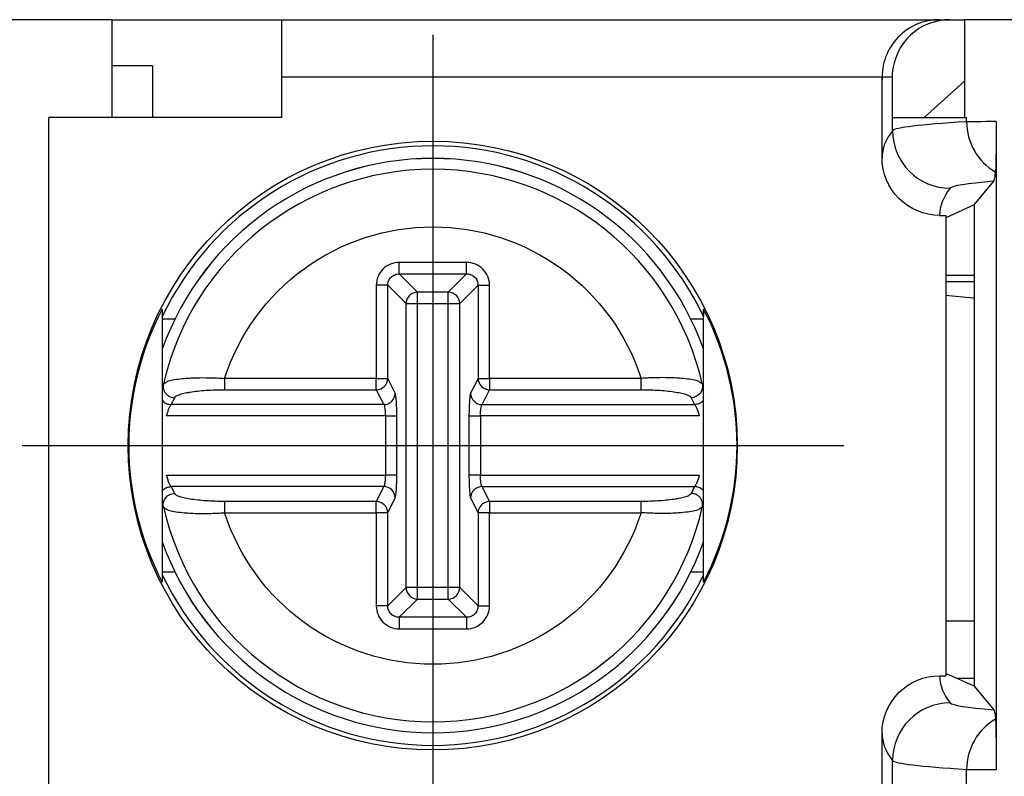
# Model space of a CAD drawing. Extents: x 486 to 688, y 0 to 297.
# Drawn here: x 566 to 575, y 134 to 141 of the extents above; entities that cross this region are included whole.
import ezdxf

# ---------------------------------------------------------------- set-up
doc = ezdxf.new("R2010")
doc.units = 0
doc.header["$LTSCALE"] = 6
doc.header["$MEASUREMENT"] = 0
doc.linetypes.add('CENTER', pattern=[2, 1.25, -0.25, 0.25, -0.25])
doc.layers.get('DEFPOINTS').update_dxf_attribs({"linetype": 'CONTINUOUS'})
for name, color, linetype in [('1', 3, 'CONTINUOUS'), ('OSIE', 2, 'CENTER'), ('WY', 1, 'CONTINUOUS')]:
    doc.layers.add(name, color=color, linetype=linetype)
doc.dimstyles.get("Standard").update_dxf_attribs({"dimtxt": 3.6, "dimasz": 3.5, "dimexe": 1.5, "dimexo": 1.5, "dimgap": 1.5, "dimtad": 1, "dimzin": 0, "dimtxsty": 'STANDARD', "dimcen": -1, "dimazin": 3, "dimtp": 0.1, "dimtfac": 1, "dimtdec": 4, "dimtofl": 0, "dimtmove": 0, "dimatfit": 3, "dimtolj": 1, "dimtzin": 0})

# ---------------------------------------------------------------- blocks, each defined once
blk = doc.blocks.new('*D95')
at = {"layer": 'DEFPOINTS', "color": 0}
for p in [(584.7083, 129.3154), (546.8207, 124.9154), (584.7083, 124.9154)]:
    blk.add_point(p, dxfattribs=at)
at = {"layer": 'WY', "color": 0}
for p, q in [((546.8207, 131.8154), (546.8207, 134.3154)), ((583.2083, 129.3154), (545.3207, 129.3154)), ((546.8207, 129.3154), (546.8207, 124.9154)), ((583.2083, 124.9154), (545.3207, 124.9154)), ((546.8207, 122.4154), (546.8207, 119.9154))]:
    blk.add_line(p, q, dxfattribs=at)
for points in [[(546.4041, 131.8154), (547.2374, 131.8154), (546.8207, 129.3154)], [(547.2374, 122.4154), (546.4041, 122.4154), (546.8207, 124.9154)]]:
    blk.add_solid(points, dxfattribs=at)
at = {"layer": 'WY', "color": 0, "insert": (545.3207, 127.1154), "char_height": 1.5, "attachment_point": 5, "rotation": 90}
blk.add_mtext('\\A1;4.4', dxfattribs=at)

msp = doc.modelspace()

# ---------------------------------------------------------------- linework, layer by layer
at = {"layer": '1', "color": 7, "linetype": 'CONTINUOUS'}
for p, q in [((566.7676, 140.5654), (565.6676, 140.5654)), ((566.7676, 139.7154), (566.7676, 140.5654)), ((566.7676, 140.5654), (568.2415, 140.5654)), ((568.2415, 140.0654), (568.2415, 140.5654)), ((568.2415, 140.5654), (573.952, 140.5654)), ((573.952, 140.5654), (574.0405, 140.5654)), ((574.0405, 140.5654), (574.1676, 140.5654)), ((574.1676, 140.5654), (574.1676, 139.7154)), ((575.2676, 140.5654), (574.1676, 140.5654)), ((567.1176, 140.1654), (566.7676, 140.1654)), ((567.1176, 140.1654), (567.1176, 139.7154)), ((568.2415, 139.7154), (568.2415, 140.0654)), ((573.452, 139.3655), (573.452, 140.0654)), ((573.5415, 140.0654), (573.5415, 139.7154)), ((574.1676, 140.0304), (573.8176, 139.7154)), ((568.2415, 139.7154), (566.2176, 139.7154)), ((573.5415, 139.7154), (573.5431, 139.7154)), ((573.5431, 139.7154), (574.1868, 139.7154)), ((574.4431, 139.6796), (574.4431, 134.0513)), ((574.252, 138.9562), (574.4217, 139.1611)), ((574.252, 138.9562), (574.0066, 138.8448)), ((574.252, 138.9562), (574.252, 134.7747)), ((573.952, 138.8654), (574.0066, 138.8654)), ((574.0066, 138.8654), (574.0066, 134.8654)), ((574.0066, 138.3465), (574.252, 138.3465)), ((574.0066, 138.2915), (574.252, 138.2915)), ((567.202, 138.0516), (567.202, 135.6793)), ((571.902, 135.6793), (571.902, 138.0516)), ((567.202, 137.9654), (567.313, 137.9654)), ((571.791, 137.9654), (571.902, 137.9654)), ((567.2124, 137.4016), (567.2345, 137.4145)), ((571.8916, 137.4016), (571.8695, 137.4146)), ((567.2124, 136.3292), (567.2345, 136.3163)), ((571.8916, 136.3292), (571.8696, 136.3163)), ((567.313, 135.7654), (567.202, 135.7654)), ((571.902, 135.7654), (571.791, 135.7654)), ((573.952, 134.8654), (574.0066, 134.8654)), ((574.252, 134.7747), (574.0066, 134.886)), ((574.0988, 134.8442), (574.252, 134.8442)), ((574.252, 134.7747), (574.4217, 134.5698)), ((573.452, 132.8655), (573.452, 134.3654))]:
    msp.add_line(p, q, dxfattribs=at)
at = {"layer": '1', "color": 8, "linetype": 'CONTINUOUS'}
for p, q in [((573.452, 140.0654), (568.2415, 140.0654)), ((573.5415, 140.0654), (573.452, 140.0654)), ((566.2176, 114.5154), (566.2176, 139.7154)), ((573.5431, 139.601), (573.5431, 139.7154)), ((574.1868, 139.6791), (574.1868, 139.7154)), ((569.8444, 138.4571), (569.2596, 138.4571)), ((569.2596, 138.3574), (569.8444, 138.3574)), ((569.4186, 138.1984), (569.2596, 138.3574)), ((569.6854, 138.1984), (569.8444, 138.3574)), ((569.0604, 138.2578), (569.0604, 137.4493)), ((569.16, 137.4493), (569.16, 138.2578)), ((569.319, 138.0988), (569.16, 138.2578)), ((569.785, 138.0988), (569.944, 138.2578)), ((569.944, 138.2578), (569.944, 137.4493)), ((570.0437, 137.4493), (570.0437, 138.2578)), ((569.6854, 138.1984), (569.4186, 138.1984)), ((569.4186, 138.0988), (569.4186, 138.1984)), ((569.6854, 138.0988), (569.6854, 138.1984)), ((569.319, 135.632), (569.319, 138.0988)), ((569.319, 138.0988), (569.4186, 138.0988)), ((569.4186, 138.0988), (569.6854, 138.0988)), ((569.4186, 135.632), (569.4186, 138.0988)), ((569.6854, 138.0988), (569.785, 138.0988)), ((569.6854, 135.632), (569.6854, 138.0988)), ((569.785, 135.632), (569.785, 138.0988)), ((569.0604, 137.4493), (567.7437, 137.4493)), ((567.7437, 137.4493), (567.7437, 137.3509)), ((569.0604, 137.3509), (569.0604, 137.4493)), ((569.0604, 137.4493), (569.16, 137.4493)), ((569.2243, 137.3198), (569.16, 137.4493)), ((569.944, 137.4493), (569.8798, 137.3198)), ((569.944, 137.4493), (570.0437, 137.4493)), ((570.0437, 137.4493), (570.0437, 137.3509)), ((571.3603, 137.4493), (570.0437, 137.4493)), ((571.3603, 137.3509), (571.3603, 137.4493)), ((567.7437, 137.3509), (569.0604, 137.3509)), ((569.0604, 137.3509), (569.1247, 137.2213)), ((569.9794, 137.2213), (570.0437, 137.3509)), ((570.0437, 137.3509), (571.3603, 137.3509)), ((567.2792, 137.2213), (567.3098, 137.2804)), ((571.7942, 137.2804), (571.8249, 137.2213)), ((569.1247, 137.2213), (567.2792, 137.2213)), ((569.9794, 137.2213), (571.8249, 137.2213)), ((569.1391, 137.1228), (567.2398, 137.1228)), ((569.1391, 137.1228), (569.1391, 136.608)), ((569.2387, 136.608), (569.2387, 137.1228)), ((569.8653, 137.1228), (569.8653, 136.608)), ((571.8642, 137.1228), (569.9649, 137.1228)), ((569.9649, 137.1228), (569.9649, 136.608)), ((567.2398, 136.608), (569.1391, 136.608)), ((569.9649, 136.608), (571.8642, 136.608)), ((567.3098, 136.4504), (567.2792, 136.5096)), ((569.1247, 136.5096), (567.2792, 136.5096)), ((569.1247, 136.5096), (569.0604, 136.38)), ((570.0437, 136.38), (569.9794, 136.5096)), ((569.9794, 136.5096), (571.8249, 136.5096)), ((571.8249, 136.5096), (571.7942, 136.4504)), ((567.7437, 136.38), (567.7437, 136.2815)), ((569.0604, 136.38), (567.7437, 136.38)), ((569.0604, 136.2815), (569.0604, 136.38)), ((569.16, 136.2815), (569.2243, 136.4111)), ((569.8798, 136.4111), (569.944, 136.2815)), ((570.0437, 136.38), (570.0437, 136.2815)), ((571.3603, 136.38), (570.0437, 136.38)), ((571.3603, 136.2815), (571.3603, 136.38)), ((567.7437, 136.2815), (569.0604, 136.2815)), ((569.16, 136.2815), (569.0604, 136.2815)), ((569.0604, 136.2815), (569.0604, 135.473)), ((569.16, 135.473), (569.16, 136.2815)), ((570.0437, 136.2815), (569.944, 136.2815)), ((569.944, 136.2815), (569.944, 135.473)), ((570.0437, 135.473), (570.0437, 136.2815)), ((570.0437, 136.2815), (571.3603, 136.2815)), ((569.16, 135.473), (569.319, 135.632)), ((569.4186, 135.632), (569.319, 135.632)), ((569.4186, 135.5324), (569.4186, 135.632)), ((569.6854, 135.632), (569.4186, 135.632)), ((569.785, 135.632), (569.6854, 135.632)), ((569.6854, 135.5324), (569.6854, 135.632)), ((569.944, 135.473), (569.785, 135.632)), ((569.2596, 135.3734), (569.4186, 135.5324)), ((569.4186, 135.5324), (569.6854, 135.5324)), ((569.8444, 135.3734), (569.6854, 135.5324)), ((569.8444, 135.3734), (569.2596, 135.3734)), ((569.2596, 135.2738), (569.8444, 135.2738)), ((574.0066, 135.3442), (574.252, 135.3442)), ((573.5431, 133.101), (573.5431, 134.1298)), ((574.1868, 133.1791), (574.1868, 134.0518))]:
    msp.add_line(p, q, dxfattribs=at)
at = {"layer": '1', "color": 7, "linetype": 'CONTINUOUS', "flags": 128}
msp.add_lwpolyline([(574.0066, 138.1727), (574.2416, 138.1502), (574.252, 138.1483)], dxfattribs=at)
at = {"layer": '1', "color": 7, "linetype": 'CONTINUOUS'}
msp.add_circle((569.551, 136.8654), 2.6443, dxfattribs=at)
for centre, radius, start, end in [((573.952, 140.0654), 0.5, 90, 182.66447), ((569.552, 136.8654), 2.6042, 25.52544, 154.47456), ((569.552, 136.8654), 2.4946, 19.60529, 160.39471), ((569.552, 136.8654), 2.4002, 12.90842, 167.09158), ((569.552, 136.8654), 2.4002, 192.90842, 347.09158), ((569.552, 136.8654), 2.4946, 199.60529, 340.39471), ((569.552, 136.8654), 2.6042, 205.52544, 334.47456)]:
    msp.add_arc(centre, radius, start, end, dxfattribs=at)
at = {"layer": '1', "color": 8, "linetype": 'CONTINUOUS'}
for centre, radius, start, end in [((574.6923, 139.6783), 0.5055, 179.91361, 239.72486), ((574.0432, 139.6012), 0.5001, 180.01756, 269.98594), ((569.552, 136.8654), 2.4945, 19.59645, 160.40355), ((569.4195, 138.0979), 0.1005, 90.50733, 179.4932), ((569.6845, 138.0979), 0.1005, 0.50984, 89.49177), ((569.0592, 137.4517), 0.1008, 270.68181, 358.6604), ((570.0449, 137.4517), 0.1008, 181.34176, 269.31602), ((569.0592, 136.2792), 0.1008, 1.33936, 89.31842), ((570.0449, 136.2792), 0.1008, 90.68375, 178.65847), ((569.552, 136.8654), 2.4945, 199.59645, 340.40355), ((569.4195, 135.6329), 0.1005, 180.50626, 269.49267), ((569.6845, 135.6329), 0.1005, 270.50823, 359.4907), ((574.0432, 134.1297), 0.5001, 90.01406, 179.98244), ((574.6923, 134.0526), 0.5055, 120.27514, 180.08639)]:
    msp.add_arc(centre, radius, start, end, dxfattribs=at)
for centre, major_axis, ratio, start_param, end_param in [((592.0415, 139.5968), (18.5, 0), 0.016983, 2.87668, 3.128092), ((574.7176, 139.6788), (0.55, 0), 0.001587, 2.093327, 2.87668), ((1573.452, 139.3655), (1000, 0), 0.017446, 3.128092, 3.141593), ((592.0415, 139.0969), (18, 0), 0.017455, 2.935698, 3.128092), ((1573.452, 138.8656), (999.5, 0), 0.017455, 3.128092, 3.141601), ((1573.452, 134.8653), (999.5, 0), 0.017455, 3.141584, 3.155093), ((592.0415, 134.634), (18, 0), 0.017455, 3.155093, 3.347488), ((592.0415, 134.1341), (18.5, 0), 0.016983, 3.155093, 3.406505), ((574.7176, 134.052), (0.55, 0), 0.001587, 3.406505, 4.189859)]:
    msp.add_ellipse(centre, major_axis=major_axis, ratio=ratio, start_param=start_param, end_param=end_param, dxfattribs=at)
at = {"layer": '1', "color": 7, "linetype": 'CONTINUOUS'}
for centre, major_axis, ratio, start_param, end_param in [((569.4774, 136.8654), (2.5662, 0), 0.999577, 2.660868, 3.622317), ((569.6267, 136.8654), (2.5662, 0), 0.999577, 5.802461, 6.76391), ((1573.452, 134.3654), (1000, 0), 0.017446, 3.141593, 3.155093)]:
    msp.add_ellipse(centre, major_axis=major_axis, ratio=ratio, start_param=start_param, end_param=end_param, dxfattribs=at)
for points, knots in [([(574.0405, 140.5654), (573.9138, 140.5654), (573.7899, 140.5159), (573.6069, 140.3442), (573.5495, 140.2235), (573.5415, 140.0969)], [0, 0, 0, 0, 0.5, 0.5, 1, 1, 1, 1]), ([(573.5415, 140.0969), (573.5415, 140.0951), (573.5415, 140.0931), (573.5415, 140.0908), (573.5415, 140.0893), (573.5415, 140.0876), (573.5415, 140.0857), (573.5415, 140.0844), (573.5415, 140.083), (573.5415, 140.0814), (573.5415, 140.0803), (573.5415, 140.0792), (573.5415, 140.0778), (573.5415, 140.0764), (573.5415, 140.0748), (573.5415, 140.0728), (573.5415, 140.072), (573.5415, 140.0712), (573.5415, 140.0702), (573.5415, 140.0694), (573.5415, 140.0684), (573.5415, 140.0675), (573.5415, 140.0668), (573.5415, 140.0661), (573.5415, 140.0654)], [0, 0, 0, 0, 0.00002687893, 0.00002687893, 0.00002687893, 0.00004510041, 0.00004510041, 0.00004510041, 0.00005753642, 0.00005753642, 0.00005753642, 0.00006611292, 0.00006611292, 0.00006611292, 0.00007499265, 0.00007499265, 0.00007499265, 0.00007857939, 0.00007857939, 0.00007857939, 0.00008163709, 0.00008163709, 0.00008163709, 0.00008369888, 0.00008369888, 0.00008369888, 0.00008369888]), ([(574.4431, 139.6796), (574.4431, 139.5727), (574.4425, 139.4662), (574.4405, 139.309), (574.439, 139.2581), (574.4375, 139.2417)], [0, 0, 0, 0, 0.5, 0.5, 1, 1, 1, 1]), ([(573.952, 138.8654), (573.82, 138.8654), (573.6908, 138.9196), (573.5063, 139.104), (573.452, 139.2334), (573.452, 139.3655)], [0, 0, 0, 0, 0.5, 0.5, 1, 1, 1, 1]), ([(567.2122, 137.4008), (567.211, 137.3916), (567.2086, 137.3731), (567.2151, 137.345), (567.2293, 137.3192), (567.2511, 137.2982), (567.2787, 137.2836), (567.2994, 137.2815), (567.3098, 137.2804)], [0, 0, 0, 0, 0.157645, 0.318861, 0.483699, 0.652157, 0.824243, 1, 1, 1, 1]), ([(571.8918, 137.4008), (571.898, 137.3723), (571.8904, 137.3411), (571.8532, 137.2951), (571.8239, 137.2808), (571.7942, 137.2804)], [0, 0, 0, 0, 0.5, 0.5, 1, 1, 1, 1]), ([(567.2122, 136.3301), (567.2061, 136.3585), (567.2136, 136.3898), (567.2509, 136.4358), (567.2802, 136.45), (567.3098, 136.4504)], [0, 0, 0, 0, 0.5, 0.5, 1, 1, 1, 1]), ([(571.8918, 136.3301), (571.893, 136.3392), (571.8955, 136.3578), (571.8889, 136.3859), (571.8747, 136.4117), (571.8529, 136.4326), (571.8253, 136.4473), (571.8047, 136.4494), (571.7942, 136.4504)], [0, 0, 0, 0, 0.157645, 0.318861, 0.483699, 0.652157, 0.824243, 1, 1, 1, 1]), ([(573.452, 134.3654), (573.452, 134.4974), (573.5062, 134.6266), (573.6905, 134.8111), (573.82, 134.8654), (573.952, 134.8654)], [0, 0, 0, 0, 0.5, 0.5, 1, 1, 1, 1]), ([(574.4375, 134.4891), (574.439, 134.4727), (574.4404, 134.4232), (574.4426, 134.264), (574.4431, 134.1587), (574.4431, 134.0513)], [0, 0, 0, 0, 0.5, 0.5, 1, 1, 1, 1])]:
    msp.add_open_spline(points, degree=3, knots=knots, dxfattribs=at)
for points in [[(574.4217, 139.1611), (574.4269, 139.1675), (574.4322, 139.1861), (574.4375, 139.2417)], [(571.902, 138.0516), (571.902, 138.0307), (571.902, 138.0094), (571.902, 137.9876)], [(574.4217, 134.5698), (574.4269, 134.5634), (574.4322, 134.5448), (574.4375, 134.4891)]]:
    msp.add_open_spline(points, degree=3, dxfattribs=at)
at = {"layer": '1', "color": 8, "linetype": 'CONTINUOUS'}
for points, knots in [([(567.7437, 137.4493), (567.8672, 137.8318), (568.1088, 138.1652), (568.7586, 138.6383), (569.1501, 138.7657), (569.9539, 138.7657), (570.3455, 138.6383), (570.9953, 138.1652), (571.2369, 137.8318), (571.3603, 137.4493)], [0, 0, 0, 0, 0.25, 0.25, 0.5, 0.5, 0.75, 0.75, 1, 1, 1, 1]), ([(569.2596, 138.4571), (569.2335, 138.4571), (569.2074, 138.4519), (569.1833, 138.4419), (569.1592, 138.432), (569.1371, 138.4172), (569.1187, 138.3988), (569.1002, 138.3804), (569.0855, 138.3583), (569.0755, 138.3342), (569.0656, 138.3101), (569.0604, 138.284), (569.0604, 138.2578)], [2.359993, 2.359993, 2.359993, 2.359993, 2.750793, 2.750793, 2.750793, 3.141593, 3.141593, 3.141593, 3.532393, 3.532393, 3.532393, 3.923193, 3.923193, 3.923193, 3.923193]), ([(569.2596, 138.3574), (569.2596, 138.3596), (569.2596, 138.3713), (569.2596, 138.3895), (569.2596, 138.4077), (569.2596, 138.4323), (569.2596, 138.4571)], [0, 0, 0, 0, 0.5, 0.5, 0.5, 1, 1, 1, 1]), ([(570.0437, 138.2578), (570.0437, 138.284), (570.0385, 138.3101), (570.0285, 138.3342), (570.0186, 138.3583), (570.0038, 138.3804), (569.9854, 138.3988), (569.967, 138.4172), (569.9449, 138.432), (569.9208, 138.4419), (569.8967, 138.4519), (569.8706, 138.4571), (569.8444, 138.4571)], [2.359993, 2.359993, 2.359993, 2.359993, 2.750793, 2.750793, 2.750793, 3.141593, 3.141593, 3.141593, 3.532393, 3.532393, 3.532393, 3.923193, 3.923193, 3.923193, 3.923193]), ([(569.8444, 138.3574), (569.8444, 138.3596), (569.8444, 138.3713), (569.8444, 138.4077), (569.8444, 138.4323), (569.8444, 138.4571)], [0, 0, 0, 0, 0.5, 0.5, 1, 1, 1, 1]), ([(569.16, 138.2578), (569.1599, 138.271), (569.1624, 138.2841), (569.1673, 138.2962), (569.1723, 138.3083), (569.1796, 138.3194), (569.1888, 138.3286), (569.198, 138.3378), (569.2091, 138.3452), (569.2212, 138.3501), (569.2333, 138.355), (569.2465, 138.3575), (569.2596, 138.3574)], [2.359993, 2.359993, 2.359993, 2.359993, 2.750793, 2.750793, 2.750793, 3.141593, 3.141593, 3.141593, 3.532393, 3.532393, 3.532393, 3.923193, 3.923193, 3.923193, 3.923193]), ([(569.8444, 138.3574), (569.8576, 138.3575), (569.8707, 138.355), (569.8828, 138.3501), (569.8949, 138.3452), (569.906, 138.3378), (569.9152, 138.3286), (569.9244, 138.3194), (569.9318, 138.3083), (569.9367, 138.2962), (569.9416, 138.2841), (569.9441, 138.271), (569.944, 138.2578)], [2.359993, 2.359993, 2.359993, 2.359993, 2.750793, 2.750793, 2.750793, 3.141593, 3.141593, 3.141593, 3.532393, 3.532393, 3.532393, 3.923193, 3.923193, 3.923193, 3.923193]), ([(569.16, 138.2578), (569.1579, 138.2578), (569.1462, 138.2578), (569.1097, 138.2578), (569.0851, 138.2578), (569.0604, 138.2578)], [0, 0, 0, 0, 0.5, 0.5, 1, 1, 1, 1]), ([(569.944, 138.2578), (569.9462, 138.2578), (569.9579, 138.2578), (569.9761, 138.2578), (569.9943, 138.2578), (570.0189, 138.2578), (570.0437, 138.2578)], [0, 0, 0, 0, 0.5, 0.5, 0.5, 1, 1, 1, 1]), ([(567.2345, 137.4145), (567.2402, 137.419), (567.2583, 137.4332), (567.3593, 137.447), (567.4886, 137.4556), (567.6152, 137.4558), (567.6983, 137.4516), (567.7437, 137.4493)], [0, 0, 0, 0, 0.1372553, 0.4309523, 0.6476042, 0.8071315, 1, 1, 1, 1]), ([(571.8695, 137.4146), (571.8637, 137.4191), (571.8456, 137.4332), (571.7446, 137.447), (571.6153, 137.4556), (571.4887, 137.4558), (571.4057, 137.4516), (571.3603, 137.4493)], [0, 0, 0, 0, 0.137075, 0.43107, 0.647679, 0.807171, 1, 1, 1, 1]), ([(567.3098, 137.2804), (567.3109, 137.285), (567.3145, 137.2895), (567.3206, 137.2939), (567.327, 137.2985), (567.3361, 137.3031), (567.3477, 137.3074), (567.3593, 137.3117), (567.3731, 137.3158), (567.3893, 137.3197), (567.3974, 137.3216), (567.4061, 137.3235), (567.4153, 137.3253), (567.4244, 137.3271), (567.434, 137.3288), (567.444, 137.3304), (567.464, 137.3336), (567.4857, 137.3365), (567.5091, 137.3391), (567.5325, 137.3416), (567.557, 137.3438), (567.5824, 137.3455), (567.6078, 137.3473), (567.6344, 137.3486), (567.6615, 137.3495), (567.6886, 137.3504), (567.716, 137.3509), (567.7437, 137.3509)], [0.0006798517, 0.0006798517, 0.0006798517, 0.0006798517, 0.0007577366, 0.0007577366, 0.0007577366, 0.0008395259, 0.0008395259, 0.0008395259, 0.0009213152, 0.0009213152, 0.0009213152, 0.0009622099, 0.0009622099, 0.0009622099, 0.0010031046, 0.0010031046, 0.0010031046, 0.0010848939, 0.0010848939, 0.0010848939, 0.0011666832, 0.0011666832, 0.0011666832, 0.0012484726, 0.0012484726, 0.0012484726, 0.0013302619, 0.0013302619, 0.0013302619, 0.0013302619]), ([(569.1247, 137.2213), (569.1505, 137.2217), (569.1762, 137.2325), (569.213, 137.2689), (569.2239, 137.2943), (569.2243, 137.3198)], [0, 0, 0, 0, 0.5, 0.5, 1, 1, 1, 1]), ([(569.2387, 137.1228), (569.2387, 137.1461), (569.2384, 137.1694), (569.2377, 137.1912), (569.237, 137.2131), (569.236, 137.2336), (569.2347, 137.2514), (569.2333, 137.2692), (569.2318, 137.2844), (569.23, 137.296), (569.2282, 137.3077), (569.2263, 137.3157), (569.2243, 137.3198)], [1.745329, 1.745329, 1.745329, 1.745329, 2.094395, 2.094395, 2.094395, 2.443461, 2.443461, 2.443461, 2.792527, 2.792527, 2.792527, 3.141593, 3.141593, 3.141593, 3.141593]), ([(569.8798, 137.3198), (569.8777, 137.3157), (569.8758, 137.3077), (569.874, 137.296), (569.8723, 137.2844), (569.8707, 137.2692), (569.8694, 137.2514), (569.8681, 137.2336), (569.867, 137.2131), (569.8663, 137.1912), (569.8657, 137.1694), (569.8653, 137.1461), (569.8653, 137.1228)], [0, 0, 0, 0, 0.349066, 0.349066, 0.349066, 0.698132, 0.698132, 0.698132, 1.047198, 1.047198, 1.047198, 1.396263, 1.396263, 1.396263, 1.396263]), ([(569.8798, 137.3198), (569.8801, 137.2943), (569.8911, 137.2689), (569.9279, 137.2325), (569.9535, 137.2217), (569.9794, 137.2213)], [0, 0, 0, 0, 0.5, 0.5, 1, 1, 1, 1]), ([(571.3603, 137.3509), (571.3881, 137.3509), (571.4154, 137.3504), (571.4422, 137.3495), (571.4691, 137.3486), (571.4958, 137.3473), (571.5214, 137.3455), (571.5471, 137.3438), (571.5715, 137.3416), (571.5947, 137.3391), (571.6179, 137.3366), (571.64, 137.3336), (571.6601, 137.3304), (571.6802, 137.3271), (571.6983, 137.3236), (571.7145, 137.3197), (571.7307, 137.3159), (571.7449, 137.3117), (571.7564, 137.3074), (571.7679, 137.3031), (571.7769, 137.2986), (571.7834, 137.2939), (571.7866, 137.2916), (571.7892, 137.2892), (571.791, 137.2869), (571.7926, 137.2847), (571.7937, 137.2826), (571.7942, 137.2804)], [0.0013198637, 0.0013198637, 0.0013198637, 0.0013198637, 0.0014019755, 0.0014019755, 0.0014019755, 0.0014840873, 0.0014840873, 0.0014840873, 0.0015661992, 0.0015661992, 0.0015661992, 0.001648311, 0.001648311, 0.001648311, 0.0017304228, 0.0017304228, 0.0017304228, 0.0018125346, 0.0018125346, 0.0018125346, 0.0018946465, 0.0018946465, 0.0018946465, 0.0019357024, 0.0019357024, 0.0019357024, 0.0019728404, 0.0019728404, 0.0019728404, 0.0019728404]), ([(567.202, 137.2626), (567.2044, 137.2584), (567.2129, 137.2429), (567.2413, 137.2266), (567.2665, 137.2231), (567.2792, 137.2213)], [0, 0, 0, 0, 0.159511, 0.579752, 1, 1, 1, 1]), ([(571.902, 137.2626), (571.8997, 137.2584), (571.8912, 137.2429), (571.8627, 137.2266), (571.8375, 137.2231), (571.8249, 137.2213)], [0, 0, 0, 0, 0.159508, 0.579759, 1, 1, 1, 1]), ([(567.2398, 137.1228), (567.2424, 137.1346), (567.2456, 137.1461), (567.2491, 137.1571), (567.2526, 137.1681), (567.2564, 137.1781), (567.2602, 137.1871), (567.264, 137.196), (567.2677, 137.2035), (567.271, 137.2094), (567.2743, 137.2152), (567.2771, 137.2193), (567.2792, 137.2213)], [0.0001336044, 0.0001336044, 0.0001336044, 0.0001336044, 0.0002037938, 0.0002037938, 0.0002037938, 0.0002739831, 0.0002739831, 0.0002739831, 0.0003441725, 0.0003441725, 0.0003441725, 0.0004143619, 0.0004143619, 0.0004143619, 0.0004143619]), ([(569.1247, 137.2213), (569.1267, 137.2193), (569.1286, 137.2152), (569.1304, 137.2094), (569.1321, 137.2036), (569.1337, 137.196), (569.135, 137.1871), (569.1363, 137.1782), (569.1374, 137.168), (569.1381, 137.157), (569.1388, 137.1461), (569.1391, 137.1345), (569.1391, 137.1228)], [1.745329, 1.745329, 1.745329, 1.745329, 2.094395, 2.094395, 2.094395, 2.443461, 2.443461, 2.443461, 2.792527, 2.792527, 2.792527, 3.141593, 3.141593, 3.141593, 3.141593]), ([(569.9649, 137.1228), (569.9649, 137.1345), (569.9653, 137.1461), (569.966, 137.157), (569.9667, 137.168), (569.9677, 137.1782), (569.969, 137.1871), (569.9703, 137.196), (569.9719, 137.2036), (569.9737, 137.2094), (569.9754, 137.2152), (569.9774, 137.2193), (569.9794, 137.2213)], [0, 0, 0, 0, 0.349066, 0.349066, 0.349066, 0.698132, 0.698132, 0.698132, 1.047198, 1.047198, 1.047198, 1.396263, 1.396263, 1.396263, 1.396263]), ([(571.8249, 137.2213), (571.8269, 137.2193), (571.8297, 137.2152), (571.833, 137.2094), (571.8363, 137.2035), (571.84, 137.196), (571.8438, 137.1871), (571.8476, 137.1781), (571.8514, 137.168), (571.8549, 137.1571), (571.8567, 137.1516), (571.8584, 137.146), (571.8599, 137.1403), (571.8615, 137.1346), (571.8629, 137.1287), (571.8642, 137.1228)], [0.0001979513, 0.0001979513, 0.0001979513, 0.0001979513, 0.0002681423, 0.0002681423, 0.0002681423, 0.0003383332, 0.0003383332, 0.0003383332, 0.0004085242, 0.0004085242, 0.0004085242, 0.0004436197, 0.0004436197, 0.0004436197, 0.0004787152, 0.0004787152, 0.0004787152, 0.0004787152]), ([(569.1391, 137.1228), (569.1639, 137.1228), (569.1885, 137.1228), (569.2067, 137.1228), (569.2249, 137.1228), (569.2366, 137.1228), (569.2387, 137.1228)], [0, 0, 0, 0, 0.5, 0.5, 0.5, 1, 1, 1, 1]), ([(569.8653, 137.1228), (569.8674, 137.1228), (569.8791, 137.1228), (569.8974, 137.1228), (569.9156, 137.1228), (569.9402, 137.1228), (569.9649, 137.1228)], [0, 0, 0, 0, 0.5, 0.5, 0.5, 1, 1, 1, 1]), ([(567.2792, 136.5096), (567.2771, 136.5116), (567.2743, 136.5156), (567.271, 136.5215), (567.2677, 136.5274), (567.264, 136.5349), (567.2602, 136.5438), (567.2564, 136.5527), (567.2526, 136.5628), (567.2491, 136.5738), (567.2473, 136.5793), (567.2457, 136.5849), (567.2441, 136.5906), (567.2426, 136.5963), (567.2411, 136.6022), (567.2398, 136.608)], [0.0001979513, 0.0001979513, 0.0001979513, 0.0001979513, 0.0002681423, 0.0002681423, 0.0002681423, 0.0003383332, 0.0003383332, 0.0003383332, 0.0004085242, 0.0004085242, 0.0004085242, 0.0004436197, 0.0004436197, 0.0004436197, 0.0004787152, 0.0004787152, 0.0004787152, 0.0004787152]), ([(569.1391, 136.608), (569.1391, 136.5964), (569.1388, 136.5848), (569.1381, 136.5738), (569.1374, 136.5629), (569.1363, 136.5527), (569.135, 136.5438), (569.1337, 136.5348), (569.1321, 136.5272), (569.1304, 136.5214), (569.1286, 136.5156), (569.1267, 136.5116), (569.1247, 136.5096)], [0, 0, 0, 0, 0.349066, 0.349066, 0.349066, 0.698132, 0.698132, 0.698132, 1.047198, 1.047198, 1.047198, 1.396263, 1.396263, 1.396263, 1.396263]), ([(569.2387, 136.608), (569.2366, 136.608), (569.2249, 136.608), (569.2067, 136.608), (569.1885, 136.608), (569.1639, 136.608), (569.1391, 136.608)], [0, 0, 0, 0, 0.5, 0.5, 0.5, 1, 1, 1, 1]), ([(569.2243, 136.4111), (569.2263, 136.4151), (569.2282, 136.4232), (569.23, 136.4348), (569.2318, 136.4465), (569.2333, 136.4616), (569.2347, 136.4795), (569.236, 136.4973), (569.237, 136.5178), (569.2377, 136.5396), (569.2384, 136.5615), (569.2387, 136.5848), (569.2387, 136.608)], [0, 0, 0, 0, 0.349066, 0.349066, 0.349066, 0.698132, 0.698132, 0.698132, 1.047198, 1.047198, 1.047198, 1.396263, 1.396263, 1.396263, 1.396263]), ([(569.8653, 136.608), (569.8653, 136.5848), (569.8657, 136.5615), (569.8663, 136.5396), (569.867, 136.5178), (569.8681, 136.4973), (569.8694, 136.4795), (569.8707, 136.4616), (569.8723, 136.4465), (569.874, 136.4348), (569.8758, 136.4232), (569.8777, 136.4151), (569.8798, 136.4111)], [1.745329, 1.745329, 1.745329, 1.745329, 2.094395, 2.094395, 2.094395, 2.443461, 2.443461, 2.443461, 2.792527, 2.792527, 2.792527, 3.141593, 3.141593, 3.141593, 3.141593]), ([(569.9649, 136.608), (569.9402, 136.608), (569.9156, 136.608), (569.8974, 136.608), (569.8791, 136.608), (569.8674, 136.608), (569.8653, 136.608)], [0, 0, 0, 0, 0.5, 0.5, 0.5, 1, 1, 1, 1]), ([(569.9794, 136.5096), (569.9774, 136.5116), (569.9754, 136.5156), (569.9737, 136.5214), (569.9719, 136.5272), (569.9703, 136.5348), (569.969, 136.5438), (569.9677, 136.5527), (569.9667, 136.5629), (569.966, 136.5738), (569.9653, 136.5848), (569.9649, 136.5964), (569.9649, 136.608)], [1.745329, 1.745329, 1.745329, 1.745329, 2.094395, 2.094395, 2.094395, 2.443461, 2.443461, 2.443461, 2.792527, 2.792527, 2.792527, 3.141593, 3.141593, 3.141593, 3.141593]), ([(571.8642, 136.608), (571.8616, 136.5962), (571.8585, 136.5848), (571.8549, 136.5738), (571.8514, 136.5628), (571.8476, 136.5527), (571.8438, 136.5438), (571.84, 136.5348), (571.8363, 136.5273), (571.833, 136.5215), (571.8297, 136.5156), (571.8269, 136.5116), (571.8249, 136.5096)], [0.0001336044, 0.0001336044, 0.0001336044, 0.0001336044, 0.0002037938, 0.0002037938, 0.0002037938, 0.0002739831, 0.0002739831, 0.0002739831, 0.0003441725, 0.0003441725, 0.0003441725, 0.0004143619, 0.0004143619, 0.0004143619, 0.0004143619]), ([(567.202, 136.4682), (567.2044, 136.4725), (567.2129, 136.488), (567.2413, 136.5043), (567.2665, 136.5078), (567.2792, 136.5096)], [0, 0, 0, 0, 0.159511, 0.579752, 1, 1, 1, 1]), ([(569.2243, 136.4111), (569.2239, 136.4366), (569.213, 136.462), (569.1762, 136.4984), (569.1505, 136.5092), (569.1247, 136.5096)], [0, 0, 0, 0, 0.5, 0.5, 1, 1, 1, 1]), ([(569.9794, 136.5096), (569.9535, 136.5092), (569.9279, 136.4984), (569.8911, 136.462), (569.8801, 136.4366), (569.8798, 136.4111)], [0, 0, 0, 0, 0.5, 0.5, 1, 1, 1, 1]), ([(571.902, 136.4682), (571.8997, 136.4725), (571.8912, 136.488), (571.8627, 136.5043), (571.8375, 136.5078), (571.8249, 136.5096)], [0, 0, 0, 0, 0.159508, 0.579759, 1, 1, 1, 1]), ([(567.7437, 136.38), (567.716, 136.38), (567.6887, 136.3805), (567.6618, 136.3813), (567.6349, 136.3822), (567.6083, 136.3836), (567.5826, 136.3853), (567.557, 136.3871), (567.5325, 136.3892), (567.5094, 136.3917), (567.4862, 136.3943), (567.464, 136.3972), (567.4439, 136.4005), (567.4238, 136.4037), (567.4057, 136.4073), (567.3895, 136.4111), (567.3734, 136.415), (567.3592, 136.4192), (567.3476, 136.4235), (567.3361, 136.4278), (567.3271, 136.4323), (567.3207, 136.4369), (567.3174, 136.4393), (567.3149, 136.4416), (567.3131, 136.444), (567.3114, 136.4461), (567.3103, 136.4483), (567.3098, 136.4504)], [0.0013198637, 0.0013198637, 0.0013198637, 0.0013198637, 0.0014019755, 0.0014019755, 0.0014019755, 0.0014840873, 0.0014840873, 0.0014840873, 0.0015661992, 0.0015661992, 0.0015661992, 0.001648311, 0.001648311, 0.001648311, 0.0017304228, 0.0017304228, 0.0017304228, 0.0018125346, 0.0018125346, 0.0018125346, 0.0018946465, 0.0018946465, 0.0018946465, 0.0019357024, 0.0019357024, 0.0019357024, 0.0019728404, 0.0019728404, 0.0019728404, 0.0019728404]), ([(571.7942, 136.4504), (571.7932, 136.4459), (571.7895, 136.4414), (571.7834, 136.437), (571.7771, 136.4323), (571.7679, 136.4278), (571.7563, 136.4235), (571.7448, 136.4191), (571.7309, 136.415), (571.7147, 136.4112), (571.7066, 136.4093), (571.6979, 136.4074), (571.6888, 136.4056), (571.6796, 136.4038), (571.6701, 136.4021), (571.6601, 136.4005), (571.6401, 136.3972), (571.6184, 136.3943), (571.5949, 136.3918), (571.5715, 136.3892), (571.547, 136.3871), (571.5216, 136.3853), (571.4962, 136.3836), (571.4696, 136.3823), (571.4425, 136.3814), (571.4154, 136.3805), (571.388, 136.38), (571.3603, 136.38)], [0.0006798517, 0.0006798517, 0.0006798517, 0.0006798517, 0.0007577366, 0.0007577366, 0.0007577366, 0.0008395259, 0.0008395259, 0.0008395259, 0.0009213152, 0.0009213152, 0.0009213152, 0.0009622099, 0.0009622099, 0.0009622099, 0.0010031046, 0.0010031046, 0.0010031046, 0.0010848939, 0.0010848939, 0.0010848939, 0.0011666832, 0.0011666832, 0.0011666832, 0.0012484726, 0.0012484726, 0.0012484726, 0.0013302619, 0.0013302619, 0.0013302619, 0.0013302619]), ([(567.2345, 136.3163), (567.2403, 136.3118), (567.2584, 136.2976), (567.3594, 136.2838), (567.4888, 136.2753), (567.6153, 136.2751), (567.6983, 136.2792), (567.7437, 136.2815)], [0, 0, 0, 0, 0.137074, 0.43107, 0.647682, 0.807173, 1, 1, 1, 1]), ([(571.8696, 136.3163), (571.8638, 136.3118), (571.8457, 136.2976), (571.7447, 136.2838), (571.6154, 136.2753), (571.4888, 136.2751), (571.4058, 136.2792), (571.3603, 136.2815)], [0, 0, 0, 0, 0.1372548, 0.4309511, 0.6476025, 0.8071295, 1, 1, 1, 1]), ([(571.3603, 136.2815), (571.2369, 135.8991), (570.9953, 135.5656), (570.3455, 135.0926), (569.9539, 134.9652), (569.1501, 134.9652), (568.7586, 135.0926), (568.1088, 135.5656), (567.8672, 135.8991), (567.7437, 136.2815)], [0, 0, 0, 0, 0.25, 0.25, 0.5, 0.5, 0.75, 0.75, 1, 1, 1, 1]), ([(569.0604, 135.473), (569.0604, 135.4469), (569.0656, 135.4208), (569.0755, 135.3967), (569.0855, 135.3726), (569.1002, 135.3505), (569.1187, 135.3321), (569.1371, 135.3136), (569.1592, 135.2989), (569.1833, 135.2889), (569.2074, 135.279), (569.2335, 135.2738), (569.2596, 135.2738)], [2.359993, 2.359993, 2.359993, 2.359993, 2.750793, 2.750793, 2.750793, 3.141593, 3.141593, 3.141593, 3.532393, 3.532393, 3.532393, 3.923193, 3.923193, 3.923193, 3.923193]), ([(569.16, 135.473), (569.1579, 135.473), (569.1462, 135.473), (569.1279, 135.473), (569.1097, 135.473), (569.0851, 135.473), (569.0604, 135.473)], [0, 0, 0, 0, 0.5, 0.5, 0.5, 1, 1, 1, 1]), ([(569.2596, 135.3734), (569.2465, 135.3733), (569.2333, 135.3758), (569.2212, 135.3808), (569.2091, 135.3857), (569.198, 135.393), (569.1888, 135.4022), (569.1796, 135.4114), (569.1723, 135.4225), (569.1673, 135.4346), (569.1624, 135.4467), (569.1599, 135.4599), (569.16, 135.473)], [2.359993, 2.359993, 2.359993, 2.359993, 2.750793, 2.750793, 2.750793, 3.141593, 3.141593, 3.141593, 3.532393, 3.532393, 3.532393, 3.923193, 3.923193, 3.923193, 3.923193]), ([(569.8444, 135.2738), (569.8706, 135.2738), (569.8967, 135.279), (569.9208, 135.2889), (569.9449, 135.2989), (569.967, 135.3136), (569.9854, 135.3321), (570.0038, 135.3505), (570.0186, 135.3726), (570.0285, 135.3967), (570.0385, 135.4208), (570.0437, 135.4469), (570.0437, 135.473)], [2.359993, 2.359993, 2.359993, 2.359993, 2.750793, 2.750793, 2.750793, 3.141593, 3.141593, 3.141593, 3.532393, 3.532393, 3.532393, 3.923193, 3.923193, 3.923193, 3.923193]), ([(569.944, 135.473), (569.9441, 135.4599), (569.9416, 135.4467), (569.9367, 135.4346), (569.9318, 135.4225), (569.9244, 135.4114), (569.9152, 135.4022), (569.906, 135.393), (569.8949, 135.3857), (569.8828, 135.3808), (569.8707, 135.3758), (569.8576, 135.3733), (569.8444, 135.3734)], [2.359993, 2.359993, 2.359993, 2.359993, 2.750793, 2.750793, 2.750793, 3.141593, 3.141593, 3.141593, 3.532393, 3.532393, 3.532393, 3.923193, 3.923193, 3.923193, 3.923193]), ([(569.944, 135.473), (569.9462, 135.473), (569.9579, 135.473), (569.9943, 135.473), (570.0189, 135.473), (570.0437, 135.473)], [0, 0, 0, 0, 0.5, 0.5, 1, 1, 1, 1]), ([(569.2596, 135.3734), (569.2596, 135.3713), (569.2596, 135.3596), (569.2596, 135.3231), (569.2596, 135.2985), (569.2596, 135.2738)], [0, 0, 0, 0, 0.5, 0.5, 1, 1, 1, 1]), ([(569.8444, 135.3734), (569.8444, 135.3713), (569.8444, 135.3596), (569.8444, 135.3414), (569.8444, 135.3231), (569.8444, 135.2985), (569.8444, 135.2738)], [0, 0, 0, 0, 0.5, 0.5, 0.5, 1, 1, 1, 1])]:
    msp.add_open_spline(points, degree=3, knots=knots, dxfattribs=at)
at = {"layer": 'OSIE'}
for p, q in [((569.552, 140.4328), (569.552, 133.2981)), ((565.9847, 136.8654), (573.1194, 136.8654))]:
    msp.add_line(p, q, dxfattribs=at)

# ---------------------------------------------------------------- dimensions: what is measured, and where the dimension line sits
at = {"layer": 'WY'}
dim = msp.add_linear_dim(base=(546.8207, 124.9154), p1=(584.7083, 129.3154), p2=(584.7083, 124.9154), angle=90, dimstyle='STANDARD', override={"dimtxt": 1.5, "dimasz": 2.5, "dimgap": 0.75, "dimtoh": 1, "dimzin": 8, "dimtix": 1, "dimtofl": 1, "dimtmove": 1, "dimtzin": 8}, dxfattribs=at)
dim.commit()
dim.dimension.update_dxf_attribs({"geometry": '*D95', "text_midpoint": (545.3207, 127.1154)})

doc.saveas('drawing.dxf')
